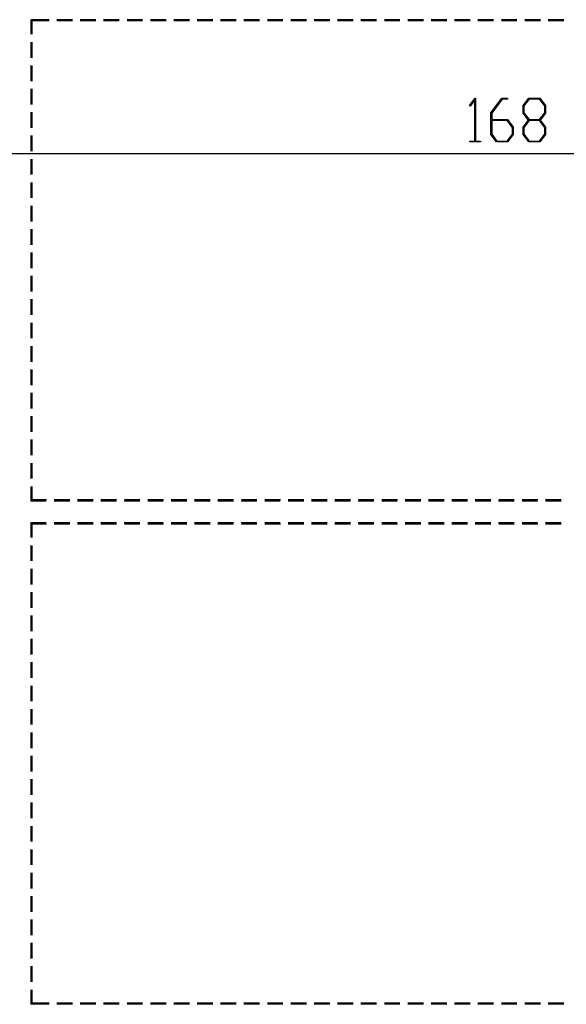
# Model space of a CAD drawing. Units: millimetres. Extents: x 0 to 841, y 0 to 594.
# Drawn here: x 127 to 150, y 450 to 490 of the extents above; entities that cross this region are included whole.
import ezdxf

# ---------------------------------------------------------------- set-up
doc = ezdxf.new("R2010")
doc.units = ezdxf.units.MM
doc.layers.add('LAYER_1', color=179, linetype='Continuous')
doc.layers.add('SLD-0', color=179, linetype='Continuous')

msp = doc.modelspace()

# ---------------------------------------------------------------- linework, layer by layer
at = {"layer": 'LAYER_1'}
for p, q in [((145.7, 486.767), (145.924, 487.064)), ((145.916, 486.999), (145.722, 486.739)), ((145.916, 485.315), (145.916, 486.999)), ((145.924, 487.064), (145.944, 487.064)), ((145.944, 487.064), (145.944, 485.315)), ((146.572, 486.469), (147.019, 487.064)), ((147.029, 487.026), (146.602, 486.454)), ((147.019, 487.064), (147.242, 487.064)), ((147.242, 487.026), (147.029, 487.026)), ((147.242, 487.064), (147.242, 487.026)), ((147.885, 486.76), (148.112, 487.064)), ((148.123, 487.025), (147.914, 486.745)), ((148.112, 487.064), (148.561, 487.064)), ((148.549, 487.025), (148.123, 487.025)), ((148.759, 486.745), (148.549, 487.025)), ((148.561, 487.064), (148.788, 486.76)), ((145.722, 486.739), (145.7, 486.767)), ((147.885, 486.454), (147.885, 486.76)), ((147.914, 486.745), (147.914, 486.469)), ((148.759, 486.469), (148.759, 486.745)), ((148.788, 486.76), (148.788, 486.454)), ((146.572, 485.58), (146.572, 486.469)), ((146.602, 486.454), (146.602, 486.189)), ((146.602, 486.189), (147.248, 486.189)), ((147.237, 486.15), (146.602, 486.15)), ((146.602, 486.15), (146.602, 485.594)), ((147.447, 485.871), (147.237, 486.15)), ((147.248, 486.189), (147.476, 485.886)), ((148.097, 486.17), (147.885, 486.454)), ((147.885, 485.886), (148.097, 486.17)), ((147.914, 486.469), (148.123, 486.189)), ((148.123, 486.15), (147.914, 485.871)), ((148.123, 486.189), (148.549, 486.189)), ((148.549, 486.15), (148.123, 486.15)), ((148.549, 486.189), (148.759, 486.469)), ((148.759, 485.871), (148.549, 486.15)), ((148.788, 486.454), (148.575, 486.17)), ((148.575, 486.17), (148.788, 485.886)), ((147.447, 485.594), (147.447, 485.871)), ((147.476, 485.886), (147.476, 485.58)), ((147.885, 485.58), (147.885, 485.886)), ((147.914, 485.871), (147.914, 485.594)), ((148.759, 485.594), (148.759, 485.871)), ((148.788, 485.886), (148.788, 485.58)), ((145.711, 485.277), (145.711, 485.315)), ((145.711, 485.315), (145.916, 485.315)), ((146.149, 485.277), (145.711, 485.277)), ((145.944, 485.315), (146.149, 485.315)), ((146.149, 485.315), (146.149, 485.277)), ((146.8, 485.277), (146.572, 485.58)), ((146.602, 485.594), (146.811, 485.315)), ((147.248, 485.277), (146.8, 485.277)), ((146.811, 485.315), (147.237, 485.315)), ((147.237, 485.315), (147.447, 485.594)), ((147.476, 485.58), (147.248, 485.277)), ((148.112, 485.277), (147.885, 485.58)), ((147.914, 485.594), (148.123, 485.315)), ((148.561, 485.277), (148.112, 485.277)), ((148.123, 485.315), (148.549, 485.315)), ((148.549, 485.315), (148.759, 485.594)), ((148.788, 485.58), (148.561, 485.277)), ((114.761, 484.808), (198.761, 484.808))]:
    msp.add_line(p, q, dxfattribs=at)
at = {"layer": 'SLD-0'}
for p, q in [((127.834, 490.259), (127.886, 490.206)), ((127.834, 490.259), (127.834, 489.664)), ((128.58, 490.259), (127.834, 490.259)), ((127.886, 490.206), (127.886, 489.664)), ((128.58, 490.206), (127.886, 490.206)), ((129.532, 490.259), (128.897, 490.259)), ((129.532, 490.206), (128.897, 490.206)), ((130.485, 490.259), (129.85, 490.259)), ((130.485, 490.206), (129.85, 490.206)), ((131.437, 490.259), (130.802, 490.259)), ((131.437, 490.206), (130.802, 490.206)), ((132.39, 490.259), (131.755, 490.259)), ((132.39, 490.206), (131.755, 490.206)), ((133.342, 490.259), (132.707, 490.259)), ((133.342, 490.206), (132.707, 490.206)), ((134.295, 490.259), (133.66, 490.259)), ((134.295, 490.206), (133.66, 490.206)), ((135.247, 490.259), (134.612, 490.259)), ((135.247, 490.206), (134.612, 490.206)), ((136.2, 490.259), (135.565, 490.259)), ((136.2, 490.206), (135.565, 490.206)), ((137.152, 490.259), (136.517, 490.259)), ((137.152, 490.206), (136.517, 490.206)), ((138.105, 490.259), (137.47, 490.259)), ((138.105, 490.206), (137.47, 490.206)), ((139.057, 490.259), (138.422, 490.259)), ((139.057, 490.206), (138.422, 490.206)), ((140.01, 490.259), (139.375, 490.259)), ((140.01, 490.206), (139.375, 490.206)), ((140.962, 490.259), (140.327, 490.259)), ((140.962, 490.206), (140.327, 490.206)), ((141.915, 490.259), (141.28, 490.259)), ((141.915, 490.206), (141.28, 490.206)), ((142.867, 490.259), (142.232, 490.259)), ((142.867, 490.206), (142.232, 490.206)), ((143.82, 490.259), (143.185, 490.259)), ((143.82, 490.206), (143.185, 490.206)), ((144.772, 490.259), (144.137, 490.259)), ((144.772, 490.206), (144.137, 490.206)), ((145.725, 490.259), (145.09, 490.259)), ((145.725, 490.206), (145.09, 490.206)), ((146.677, 490.259), (146.042, 490.259)), ((146.677, 490.206), (146.042, 490.206)), ((147.63, 490.259), (146.995, 490.259)), ((147.63, 490.206), (146.995, 490.206)), ((148.582, 490.259), (147.947, 490.259)), ((148.582, 490.206), (147.947, 490.206)), ((149.535, 490.259), (148.9, 490.259)), ((149.535, 490.206), (148.9, 490.206)), ((127.834, 489.346), (127.834, 488.711)), ((127.886, 489.346), (127.886, 488.711)), ((127.834, 488.394), (127.834, 487.759)), ((127.886, 488.394), (127.886, 487.759)), ((127.834, 487.441), (127.834, 486.806)), ((127.886, 487.441), (127.886, 486.806)), ((127.834, 486.489), (127.834, 485.854)), ((127.886, 486.489), (127.886, 485.854)), ((127.834, 485.536), (127.834, 484.901)), ((127.886, 485.536), (127.886, 484.901)), ((127.834, 484.584), (127.834, 483.949)), ((127.886, 484.584), (127.886, 483.949)), ((127.834, 483.631), (127.834, 482.996)), ((127.886, 483.631), (127.886, 482.996)), ((127.834, 482.679), (127.834, 482.044)), ((127.886, 482.679), (127.886, 482.044)), ((127.834, 481.726), (127.834, 481.091)), ((127.886, 481.726), (127.886, 481.091)), ((127.834, 480.774), (127.834, 480.139)), ((127.886, 480.774), (127.886, 480.139)), ((127.834, 479.821), (127.834, 479.186)), ((127.886, 479.821), (127.886, 479.186)), ((127.834, 478.869), (127.834, 478.234)), ((127.886, 478.869), (127.886, 478.234)), ((127.834, 477.916), (127.834, 477.281)), ((127.886, 477.916), (127.886, 477.281)), ((127.834, 476.964), (127.834, 476.329)), ((127.886, 476.964), (127.886, 476.329)), ((127.834, 476.011), (127.834, 475.376)), ((127.886, 476.011), (127.886, 475.376)), ((127.834, 475.059), (127.834, 474.424)), ((127.886, 475.059), (127.886, 474.424)), ((127.834, 474.106), (127.834, 473.471)), ((127.886, 474.106), (127.886, 473.471)), ((127.834, 473.154), (127.834, 472.519)), ((127.886, 473.154), (127.886, 472.519)), ((127.834, 472.201), (127.834, 471.566)), ((127.886, 472.201), (127.886, 471.566)), ((127.834, 471.249), (127.834, 470.654)), ((127.886, 471.249), (127.886, 470.706)), ((127.886, 470.706), (127.834, 470.654)), ((128.47, 470.654), (127.834, 470.654)), ((128.472, 470.706), (127.886, 470.706)), ((129.422, 470.654), (128.787, 470.654)), ((129.425, 470.706), (128.79, 470.706)), ((130.375, 470.654), (129.74, 470.654)), ((130.377, 470.706), (129.742, 470.706)), ((131.327, 470.654), (130.692, 470.654)), ((131.33, 470.706), (130.695, 470.706)), ((132.28, 470.654), (131.645, 470.654)), ((132.282, 470.706), (131.647, 470.706)), ((133.232, 470.654), (132.597, 470.654)), ((133.235, 470.706), (132.6, 470.706)), ((134.185, 470.654), (133.55, 470.654)), ((134.187, 470.706), (133.552, 470.706)), ((135.137, 470.654), (134.502, 470.654)), ((135.14, 470.706), (134.505, 470.706)), ((136.09, 470.654), (135.455, 470.654)), ((136.092, 470.706), (135.457, 470.706)), ((137.042, 470.654), (136.407, 470.654)), ((137.045, 470.706), (136.41, 470.706)), ((137.995, 470.654), (137.36, 470.654)), ((137.997, 470.706), (137.362, 470.706)), ((138.947, 470.654), (138.312, 470.654)), ((138.95, 470.706), (138.315, 470.706)), ((139.9, 470.654), (139.265, 470.654)), ((139.902, 470.706), (139.267, 470.706)), ((140.852, 470.654), (140.217, 470.654)), ((140.855, 470.706), (140.22, 470.706)), ((141.805, 470.654), (141.17, 470.654)), ((141.807, 470.706), (141.172, 470.706)), ((142.757, 470.654), (142.122, 470.654)), ((142.76, 470.706), (142.125, 470.706)), ((143.71, 470.654), (143.075, 470.654)), ((143.712, 470.706), (143.077, 470.706)), ((144.662, 470.654), (144.027, 470.654)), ((144.665, 470.706), (144.03, 470.706)), ((145.615, 470.654), (144.98, 470.654)), ((145.617, 470.706), (144.982, 470.706)), ((146.567, 470.654), (145.932, 470.654)), ((146.57, 470.706), (145.935, 470.706)), ((147.52, 470.654), (146.885, 470.654)), ((147.522, 470.706), (146.887, 470.706)), ((148.472, 470.654), (147.837, 470.654)), ((148.475, 470.706), (147.84, 470.706)), ((149.425, 470.654), (148.79, 470.654)), ((149.427, 470.706), (148.792, 470.706)), ((127.886, 469.706), (127.834, 469.759)), ((127.834, 469.759), (127.834, 469.164)), ((128.47, 469.759), (127.834, 469.759)), ((128.472, 469.706), (127.886, 469.706)), ((127.886, 469.706), (127.886, 469.164)), ((129.422, 469.759), (128.787, 469.759)), ((129.425, 469.706), (128.79, 469.706)), ((130.375, 469.759), (129.74, 469.759)), ((130.377, 469.706), (129.742, 469.706)), ((131.327, 469.759), (130.692, 469.759)), ((131.33, 469.706), (130.695, 469.706)), ((132.28, 469.759), (131.645, 469.759)), ((132.282, 469.706), (131.647, 469.706)), ((133.232, 469.759), (132.597, 469.759)), ((133.235, 469.706), (132.6, 469.706)), ((134.185, 469.759), (133.55, 469.759)), ((134.187, 469.706), (133.552, 469.706)), ((135.137, 469.759), (134.502, 469.759)), ((135.14, 469.706), (134.505, 469.706)), ((136.09, 469.759), (135.455, 469.759)), ((136.092, 469.706), (135.457, 469.706)), ((137.042, 469.759), (136.407, 469.759)), ((137.045, 469.706), (136.41, 469.706)), ((137.995, 469.759), (137.36, 469.759)), ((137.997, 469.706), (137.362, 469.706)), ((138.947, 469.759), (138.312, 469.759)), ((138.95, 469.706), (138.315, 469.706)), ((139.9, 469.759), (139.265, 469.759)), ((139.902, 469.706), (139.267, 469.706)), ((140.852, 469.759), (140.217, 469.759)), ((140.855, 469.706), (140.22, 469.706)), ((141.805, 469.759), (141.17, 469.759)), ((141.807, 469.706), (141.172, 469.706)), ((142.757, 469.759), (142.122, 469.759)), ((142.76, 469.706), (142.125, 469.706)), ((143.71, 469.759), (143.075, 469.759)), ((143.712, 469.706), (143.077, 469.706)), ((144.662, 469.759), (144.027, 469.759)), ((144.665, 469.706), (144.03, 469.706)), ((145.615, 469.759), (144.98, 469.759)), ((145.617, 469.706), (144.982, 469.706)), ((146.567, 469.759), (145.932, 469.759)), ((146.57, 469.706), (145.935, 469.706)), ((147.52, 469.759), (146.885, 469.759)), ((147.522, 469.706), (146.887, 469.706)), ((148.472, 469.759), (147.837, 469.759)), ((148.475, 469.706), (147.84, 469.706)), ((149.425, 469.759), (148.79, 469.759)), ((149.427, 469.706), (148.792, 469.706)), ((127.834, 468.846), (127.834, 468.211)), ((127.886, 468.846), (127.886, 468.211)), ((127.834, 467.894), (127.834, 467.259)), ((127.886, 467.894), (127.886, 467.259)), ((127.834, 466.941), (127.834, 466.306)), ((127.886, 466.941), (127.886, 466.306)), ((127.834, 465.989), (127.834, 465.354)), ((127.886, 465.989), (127.886, 465.354)), ((127.834, 465.036), (127.834, 464.401)), ((127.886, 465.036), (127.886, 464.401)), ((127.834, 464.084), (127.834, 463.449)), ((127.886, 464.084), (127.886, 463.449)), ((127.834, 463.131), (127.834, 462.496)), ((127.886, 463.131), (127.886, 462.496)), ((127.834, 462.179), (127.834, 461.544)), ((127.886, 462.179), (127.886, 461.544)), ((127.834, 461.226), (127.834, 460.591)), ((127.886, 461.226), (127.886, 460.591)), ((127.834, 460.274), (127.834, 459.639)), ((127.886, 460.274), (127.886, 459.639)), ((127.834, 459.321), (127.834, 458.686)), ((127.886, 459.321), (127.886, 458.686)), ((127.834, 458.369), (127.834, 457.734)), ((127.886, 458.369), (127.886, 457.734)), ((127.834, 457.416), (127.834, 456.781)), ((127.886, 457.416), (127.886, 456.781)), ((127.834, 456.464), (127.834, 455.829)), ((127.886, 456.464), (127.886, 455.829)), ((127.834, 455.511), (127.834, 454.876)), ((127.886, 455.511), (127.886, 454.876)), ((127.834, 454.559), (127.834, 453.924)), ((127.886, 454.559), (127.886, 453.924)), ((127.834, 453.606), (127.834, 452.971)), ((127.886, 453.606), (127.886, 452.971)), ((127.834, 452.654), (127.834, 452.019)), ((127.886, 452.654), (127.886, 452.019)), ((127.834, 451.701), (127.834, 451.066)), ((127.886, 451.701), (127.886, 451.066)), ((127.834, 450.749), (127.834, 450.154)), ((127.886, 450.749), (127.886, 450.206)), ((127.886, 450.206), (127.834, 450.154)), ((128.58, 450.154), (127.834, 450.154)), ((128.58, 450.206), (127.886, 450.206)), ((129.532, 450.206), (128.897, 450.206)), ((129.532, 450.154), (128.897, 450.154)), ((130.485, 450.206), (129.85, 450.206)), ((130.485, 450.154), (129.85, 450.154)), ((131.437, 450.206), (130.802, 450.206)), ((131.437, 450.154), (130.802, 450.154)), ((132.39, 450.206), (131.755, 450.206)), ((132.39, 450.154), (131.755, 450.154)), ((133.342, 450.206), (132.707, 450.206)), ((133.342, 450.154), (132.707, 450.154)), ((134.295, 450.206), (133.66, 450.206)), ((134.295, 450.154), (133.66, 450.154)), ((135.247, 450.206), (134.612, 450.206)), ((135.247, 450.154), (134.612, 450.154)), ((136.2, 450.206), (135.565, 450.206)), ((136.2, 450.154), (135.565, 450.154)), ((137.152, 450.206), (136.517, 450.206)), ((137.152, 450.154), (136.517, 450.154)), ((138.105, 450.206), (137.47, 450.206)), ((138.105, 450.154), (137.47, 450.154)), ((139.057, 450.206), (138.422, 450.206)), ((139.057, 450.154), (138.422, 450.154)), ((140.01, 450.206), (139.375, 450.206)), ((140.01, 450.154), (139.375, 450.154)), ((140.962, 450.206), (140.327, 450.206)), ((140.962, 450.154), (140.327, 450.154)), ((141.915, 450.206), (141.28, 450.206)), ((141.915, 450.154), (141.28, 450.154)), ((142.867, 450.206), (142.232, 450.206)), ((142.867, 450.154), (142.232, 450.154)), ((143.82, 450.206), (143.185, 450.206)), ((143.82, 450.154), (143.185, 450.154)), ((144.772, 450.206), (144.137, 450.206)), ((144.772, 450.154), (144.137, 450.154)), ((145.725, 450.206), (145.09, 450.206)), ((145.725, 450.154), (145.09, 450.154)), ((146.677, 450.206), (146.042, 450.206)), ((146.677, 450.154), (146.042, 450.154)), ((147.63, 450.206), (146.995, 450.206)), ((147.63, 450.154), (146.995, 450.154)), ((148.582, 450.206), (147.947, 450.206)), ((148.582, 450.154), (147.947, 450.154)), ((149.535, 450.206), (148.9, 450.206)), ((149.535, 450.154), (148.9, 450.154))]:
    msp.add_line(p, q, dxfattribs=at)

doc.saveas('drawing.dxf')
